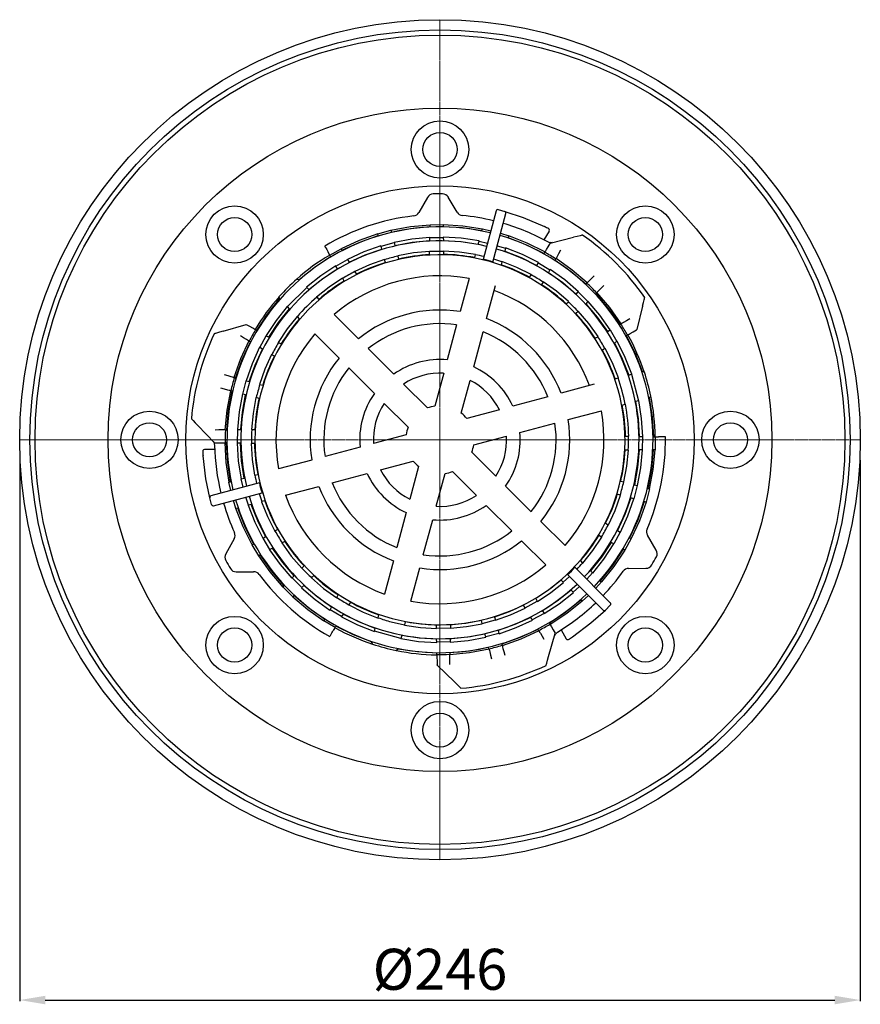
# Model space of a CAD drawing. Units: millimetres. Extents: x 5018 to 5824, y 8436 to 9452.
# Drawn here: x 5091 to 5337, y 8436 to 8724 of the extents above; entities that cross this region are included whole.
import ezdxf

# ---------------------------------------------------------------- set-up
doc = ezdxf.new("R2010")
doc.units = ezdxf.units.MM
doc.header["$LTSCALE"] = 0.4
doc.header["$MEASUREMENT"] = 0
doc.header["$PDSIZE"] = -1
doc.linetypes.add('MITTE', pattern=[2, 1.25, -0.25, 0.25, -0.25])
doc.layers.get('Defpoints').update_dxf_attribs({"linetype": 'CONTINUOUS'})
doc.layers.add('Bemaßung', color=5, linetype='CONTINUOUS', lineweight=15)
doc.layers.add('KESSEL-System 100', color=7, linetype='CONTINUOUS')
doc.dimstyles.new('ISO-25', dxfattribs={"dimtxt": 2.5, "dimasz": 2.5, "dimexe": 1.25, "dimexo": 0.625, "dimtad": 1, "dimdec": 1, "dimdsep": 46, "dimtxsty": 'Standard', "dimcen": 2.5, "dimadec": 0, "dimazin": 0, "dimtfac": 1, "dimtdec": 1, "dimtmove": 2, "dimatfit": 3, "dimfxl": 1, "dimtolj": 1, "dimtzin": 0, "dimarcsym": 0})

# ---------------------------------------------------------------- blocks, each defined once
blk = doc.blocks.new('*D5')
at = {"layer": 'Bemaßung', "color": 0, "lineweight": -2}
for p, q in [((5091.4, 8595.05), (5091.4, 8436.71)), ((5337.41, 8595.05), (5337.41, 8436.71)), ((5098.9, 8437.01), (5329.91, 8437.01))]:
    blk.add_line(p, q, dxfattribs=at)
at = {"layer": 'Bemaßung', "color": 0}
for points in [[(5098.9, 8438.26), (5098.9, 8435.76), (5091.4, 8437.01)], [(5329.91, 8438.26), (5329.91, 8435.76), (5337.41, 8437.01)]]:
    blk.add_solid(points, dxfattribs=at)
at = {"layer": 'Defpoints', "color": 0}
for p in [(5091.4, 8601.05), (5337.41, 8601.05), (5337.41, 8437.01)]:
    blk.add_point(p, dxfattribs=at)
at = {"layer": 'Bemaßung', "color": 0, "insert": (5214.4, 8446.01), "char_height": 12, "attachment_point": 5}
blk.add_mtext('\\A1;%%c246', dxfattribs=at)
blk = doc.blocks.new('45970 - ds')
at = {"layer": 'KESSEL-System 100', "color": 1, "linetype": 'MITTE', "lineweight": 9}
for q in [(0, 123), (-123, 0), (123, 0), (0, -123)]:
    blk.add_line((0, 0), q, dxfattribs=at)
at = {"layer": 'KESSEL-System 100'}
for p, q in [((-3.68, 70.96), (-6.17, 66.55)), ((5.01, 66.65), (2.44, 71.01)), ((16.41, 67.02), (12.6, 52.81)), ((17.02, 67.38), (18.95, 66.86)), ((15.5, 52.03), (19.3, 66.25)), ((-18.23, 60.31), (-14.37, 61.34)), ((-14.37, 61.34), (-14.23, 60.83)), ((-2.91, 62.41), (-2.9, 62.93)), ((-2.9, 62.93), (0.9, 62.99)), ((0.9, 62.99), (0.91, 62.47)), ((12.27, 61.26), (12.41, 61.77)), ((12.41, 61.77), (14.85, 61.22)), ((30.5, 58.53), (32.03, 61.08)), ((31.97, 61.11), (32.03, 61.08)), ((-18.09, 59.8), (-18.23, 60.31)), ((-17.26, 56.69), (-13.4, 57.72)), ((-13.42, 57.81), (-13.4, 57.72)), ((-13.4, 57.72), (-13.17, 56.88)), ((-2.98, 58.31), (-2.97, 59.18)), ((-2.97, 59.18), (-2.97, 59.27)), ((-2.97, 59.18), (0.97, 59.25)), ((0.96, 59.34), (0.97, 59.25)), ((0.97, 59.25), (0.98, 58.38)), ((11.21, 57.3), (11.44, 58.14)), ((11.44, 58.14), (11.46, 58.23)), ((11.44, 58.14), (13.88, 57.61)), ((17.75, 60.45), (20.14, 59.7)), ((20.14, 59.7), (20, 59.19)), ((32.25, 57.57), (39.08, 59.28)), ((32.84, 57.72), (32.42, 57.68)), ((-32.28, 54.1), (-32.76, 54.98)), ((-32.28, 54.1), (-28.95, 55.95)), ((-28.95, 55.95), (-28.68, 55.5)), ((-17.26, 56.69), (-17.28, 56.77)), ((-17.03, 55.84), (-17.26, 56.69)), ((-3.05, 54.21), (-3.04, 55.08)), ((-3.04, 55.08), (-3.04, 55.17)), ((1.04, 55.24), (1.04, 55.16)), ((1.04, 55.16), (1.05, 54.28)), ((16.78, 56.83), (19.17, 56.07)), ((19.17, 56.07), (18.94, 55.23)), ((19.19, 56.16), (19.17, 56.07)), ((30.45, 54.56), (30.65, 54.9)), ((-32.02, 53.65), (-32.28, 54.1)), ((-30.46, 50.83), (-27.02, 52.74)), ((-27.07, 52.81), (-27.02, 52.74)), ((-27.02, 52.74), (-26.57, 51.99)), ((-16.2, 52.73), (-16.22, 52.82)), ((-15.97, 51.89), (-16.2, 52.73)), ((-12.36, 53.85), (-12.34, 53.77)), ((-12.34, 53.77), (-12.11, 52.93)), ((10.15, 53.34), (10.38, 54.18)), ((10.38, 54.18), (10.4, 54.27)), ((18.1, 52.11), (17.88, 51.27)), ((18.13, 52.2), (18.1, 52.11)), ((33.92, 52.94), (33.73, 52.59)), ((-30.46, 50.83), (-30.5, 50.91)), ((-30.04, 50.06), (-30.46, 50.83)), ((-24.95, 49.3), (-24.91, 49.22)), ((-24.91, 49.22), (-24.46, 48.47)), ((28.34, 51.05), (28.79, 51.79)), ((28.79, 51.79), (28.83, 51.87)), ((28.79, 51.79), (32.16, 49.77)), ((32.16, 49.77), (31.74, 49.01)), ((32.2, 49.85), (32.16, 49.77)), ((-41.92, 47.02), (-41.26, 46.92)), ((-28.48, 47.25), (-28.52, 47.32)), ((-28.05, 46.48), (-28.48, 47.25)), ((8.52, 47.24), (5.92, 37.54)), ((26.23, 47.54), (26.68, 48.29)), ((26.68, 48.29), (26.72, 48.36)), ((30.17, 46.18), (29.75, 45.42)), ((30.22, 46.26), (30.17, 46.18)), ((43.02, 45.85), (45.14, 47.97)), ((-44.63, 38.98), (-38.98, 44.63)), ((-39.04, 44.7), (-38.98, 44.63)), ((-38.98, 44.63), (-38.36, 44.02)), ((13.64, 35.47), (16.24, 45.17)), ((39.85, 42.67), (40.46, 43.29)), ((40.46, 43.29), (40.53, 43.35)), ((40.46, 43.29), (43.29, 40.46)), ((42.74, 45.57), (43.02, 45.85)), ((45.85, 43.02), (47.97, 45.14)), ((-46.92, 41.26), (-47.02, 41.92)), ((-36.14, 41.8), (-36.08, 41.73)), ((-36.08, 41.73), (-35.46, 41.12)), ((36.95, 39.78), (37.57, 40.4)), ((37.57, 40.4), (37.63, 40.46)), ((43.29, 40.46), (42.67, 39.85)), ((43.35, 40.53), (43.29, 40.46)), ((45.85, 43.02), (45.57, 42.74)), ((-44.63, 38.98), (-44.7, 39.04)), ((-44.02, 38.36), (-44.63, 38.98)), ((40.4, 37.57), (39.78, 36.95)), ((40.46, 37.63), (40.4, 37.57)), ((59.28, 39.08), (57.58, 32.26)), ((-41.73, 36.08), (-41.8, 36.14)), ((-41.12, 35.46), (-41.73, 36.08)), ((-23.89, 29.55), (-30.99, 36.65)), ((-63.48, 31.8), (-56.73, 33.73)), ((-56.73, 33.73), (-56.62, 33.67)), ((-53.99, 32.22), (-53.65, 32.02)), ((4.88, 33.65), (2.13, 23.4)), ((49.01, 31.74), (49.77, 32.16)), ((49.77, 32.16), (49.85, 32.2)), ((49.77, 32.16), (51.79, 28.79)), ((52.59, 33.73), (52.94, 33.92)), ((57.58, 32.26), (57.47, 32.2)), ((-55.5, 28.68), (-55.85, 28.89)), ((-52.74, 27.02), (-50.83, 30.46)), ((-50.91, 30.5), (-50.83, 30.46)), ((-50.83, 30.46), (-50.06, 30.04)), ((-36.65, 30.99), (-29.55, 23.89)), ((9.86, 21.33), (12.6, 31.58)), ((45.42, 29.75), (46.18, 30.17)), ((46.18, 30.17), (46.26, 30.22)), ((51.87, 28.83), (51.79, 28.79)), ((54.9, 30.65), (54.56, 30.45)), ((-52.74, 27.02), (-52.81, 27.07)), ((-51.99, 26.57), (-52.74, 27.02)), ((-47.32, 28.52), (-47.25, 28.48)), ((-47.25, 28.48), (-46.48, 28.05)), ((-13.55, 19.2), (-21.05, 26.7)), ((48.29, 26.68), (47.54, 26.23)), ((48.36, 26.72), (48.29, 26.68)), ((51.79, 28.79), (51.05, 28.34)), ((-49.22, 24.91), (-49.3, 24.95)), ((-48.47, 24.46), (-49.22, 24.91)), ((-26.7, 21.05), (-19.2, 13.55)), ((-60.18, 18.2), (-59.8, 18.09)), ((1.08, 19.47), (-1.49, 9.89)), ((6.24, 7.82), (8.8, 17.4)), ((51.27, 17.88), (52.11, 18.1)), ((52.11, 18.1), (52.2, 18.13)), ((55.23, 18.94), (56.07, 19.17)), ((56.07, 19.17), (56.16, 19.19)), ((56.07, 19.17), (58.14, 11.44)), ((59.19, 20), (59.82, 19.76)), ((-57.72, 13.4), (-56.69, 17.26)), ((-56.77, 17.28), (-56.69, 17.26)), ((-56.69, 17.26), (-55.84, 17.03)), ((-52.82, 16.22), (-52.73, 16.2)), ((-52.73, 16.2), (-51.89, 15.97)), ((-3.65, 9.31), (-10.67, 16.32)), ((45.17, 16.24), (35.47, 13.64)), ((-60.83, 14.23), (-61.22, 14.33)), ((-57.72, 13.4), (-57.81, 13.42)), ((-56.88, 13.17), (-57.72, 13.4)), ((-53.77, 12.34), (-53.85, 12.36)), ((-52.93, 12.11), (-53.77, 12.34)), ((31.58, 12.6), (21.33, 9.86)), ((61.69, 12.8), (61.26, 12.27)), ((-16.32, 10.67), (-9.31, 3.65)), ((17.4, 8.8), (7.82, 6.24)), ((53.34, 10.15), (54.18, 10.38)), ((54.27, 10.4), (54.18, 10.38)), ((58.14, 11.44), (57.3, 11.21)), ((58.14, 11.44), (58.23, 11.46)), ((37.54, 5.92), (47.24, 8.52)), ((-65.99, -0.86), (-70.88, 4.21)), ((-62.81, 2.9), (-62.41, 2.91)), ((-59.27, 2.97), (-59.18, 2.97)), ((-59.25, -0.97), (-59.18, 2.97)), ((-59.18, 2.97), (-58.31, 2.98)), ((-55.17, 3.04), (-55.08, 3.04)), ((-55.08, 3.04), (-54.21, 3.05)), ((23.4, 2.13), (33.65, 4.88)), ((-9.89, 1.49), (-19.47, -1.08)), ((9.89, -1.49), (19.47, 1.08)), ((54.28, 1.05), (55.16, 1.04)), ((55.24, 1.04), (55.16, 1.04)), ((58.38, 0.98), (59.25, 0.97)), ((59.25, 0.97), (59.18, -2.97)), ((59.34, 0.96), (59.25, 0.97)), ((62.47, 0.91), (62.99, 0.9)), ((62.99, 0.9), (62.93, -2.9)), ((62.99, 0.9), (63.99, 0.88)), ((-68.91, -2.87), (-68.91, -2.8)), ((-65.94, -2.85), (-68.91, -2.8)), ((-66.41, -0.42), (-66.16, -0.77)), ((-62.47, -0.91), (-62.87, -0.9)), ((-59.25, -0.97), (-59.34, -0.96)), ((-58.38, -0.98), (-59.25, -0.97)), ((-55.16, -1.04), (-55.24, -1.04)), ((-54.28, -1.05), (-55.16, -1.04)), ((-23.4, -2.13), (-33.65, -4.88)), ((16.32, -10.67), (9.31, -3.65)), ((55.08, -3.04), (54.21, -3.05)), ((55.17, -3.04), (55.08, -3.04)), ((59.18, -2.97), (58.31, -2.98)), ((59.27, -2.97), (59.18, -2.97)), ((62.93, -2.9), (62.41, -2.91)), ((-37.54, -5.92), (-47.24, -8.52)), ((-17.4, -8.8), (-7.82, -6.24)), ((-6.24, -7.82), (-8.8, -17.4)), ((-58.23, -11.46), (-58.14, -11.44)), ((-58.14, -11.44), (-57.3, -11.21)), ((-57.61, -13.88), (-58.14, -11.44)), ((-54.27, -10.4), (-54.18, -10.38)), ((-54.18, -10.38), (-53.34, -10.15)), ((-31.58, -12.6), (-21.33, -9.86)), ((-1.08, -19.47), (1.49, -9.89)), ((3.65, -9.31), (10.67, -16.32)), ((-52.81, -12.6), (-67.02, -16.41)), ((-61.77, -12.41), (-61.26, -12.27)), ((-61.22, -14.85), (-61.77, -12.41)), ((-45.17, -16.24), (-35.47, -13.64)), ((26.7, -21.05), (19.2, -13.55)), ((52.93, -12.11), (53.77, -12.34)), ((53.77, -12.34), (53.85, -12.36)), ((57.72, -13.4), (56.69, -17.26)), ((56.88, -13.17), (57.72, -13.4)), ((57.72, -13.4), (57.81, -13.42)), ((61.34, -14.37), (60.31, -18.23)), ((60.83, -14.23), (61.34, -14.37)), ((-66.86, -18.95), (-67.38, -17.02)), ((-66.25, -19.3), (-52.03, -15.5)), ((-56.07, -19.17), (-56.83, -16.78)), ((52.73, -16.2), (51.89, -15.97)), ((52.82, -16.22), (52.73, -16.2)), ((56.69, -17.26), (55.84, -17.03)), ((56.77, -17.28), (56.69, -17.26)), ((-59.7, -20.14), (-60.45, -17.75)), ((-59.19, -20), (-59.7, -20.14)), ((-56.07, -19.17), (-56.16, -19.19)), ((-55.23, -18.94), (-56.07, -19.17)), ((-52.11, -18.1), (-52.2, -18.13)), ((-51.27, -17.88), (-52.11, -18.1)), ((13.55, -19.2), (21.05, -26.7)), ((60.31, -18.23), (59.8, -18.09)), ((-9.86, -21.33), (-12.6, -31.58)), ((-4.88, -33.65), (-2.13, -23.4)), ((36.65, -30.99), (29.55, -23.89)), ((48.47, -24.46), (49.22, -24.91)), ((49.22, -24.91), (49.3, -24.95)), ((-51.87, -28.83), (-51.79, -28.79)), ((-51.79, -28.79), (-51.05, -28.34)), ((-49.77, -32.16), (-51.79, -28.79)), ((-48.36, -26.72), (-48.29, -26.68)), ((-48.29, -26.68), (-47.54, -26.23)), ((47.25, -28.48), (46.48, -28.05)), ((47.32, -28.52), (47.25, -28.48)), ((52.74, -27.02), (50.83, -30.46)), ((51.99, -26.57), (52.74, -27.02)), ((52.74, -27.02), (52.81, -27.07)), ((55.5, -28.68), (55.95, -28.95)), ((63.29, -32.29), (60.72, -27.93)), ((-60.23, -28.99), (-62.72, -33.39)), ((-55, -30.72), (-54.56, -30.45)), ((-53.05, -33.98), (-55, -30.72)), ((-46.18, -30.17), (-46.26, -30.22)), ((-45.42, -29.75), (-46.18, -30.17)), ((23.89, -29.55), (30.99, -36.65)), ((50.83, -30.46), (50.06, -30.04)), ((50.91, -30.5), (50.83, -30.46)), ((55.95, -28.95), (54.1, -32.28)), ((-52.59, -33.73), (-53.05, -33.98)), ((-49.77, -32.16), (-49.85, -32.2)), ((-49.01, -31.74), (-49.77, -32.16)), ((54.1, -32.28), (53.65, -32.02)), ((-40.4, -37.57), (-39.78, -36.95)), ((-13.64, -35.47), (-16.24, -45.17)), ((49.84, -47.72), (39.44, -37.32)), ((41.12, -35.46), (41.73, -36.08)), ((41.73, -36.08), (41.8, -36.14)), ((-59.61, -38.67), (-54.55, -38.62)), ((-43.29, -40.46), (-42.67, -39.85)), ((-40.46, -37.63), (-40.4, -37.57)), ((-36.95, -39.78), (-37.57, -40.4)), ((-8.52, -47.24), (-5.92, -37.54)), ((36.08, -41.73), (37.93, -40.05)), ((47.72, -49.84), (37.32, -39.44)), ((44.63, -38.98), (42.95, -40.83)), ((44.02, -38.36), (44.63, -38.98)), ((44.63, -38.98), (44.7, -39.04)), ((55.22, -37.66), (60.28, -37.62)), ((-45.94, -43.11), (-45.57, -42.74)), ((-43.11, -45.94), (-45.94, -43.11)), ((-43.35, -40.53), (-43.29, -40.46)), ((-40.46, -43.29), (-43.29, -40.46)), ((-39.85, -42.67), (-40.46, -43.29)), ((-37.57, -40.4), (-37.63, -40.46)), ((36.08, -41.73), (35.46, -41.12)), ((36.08, -41.73), (36.14, -41.8)), ((40.83, -42.95), (38.98, -44.63)), ((47.29, -41.63), (45.6, -43.47)), ((46.92, -41.26), (47.29, -41.63)), ((-42.74, -45.57), (-43.11, -45.94)), ((-40.46, -43.29), (-40.53, -43.35)), ((-30.17, -46.18), (-29.75, -45.42)), ((38.98, -44.63), (38.36, -44.02)), ((39.04, -44.7), (38.98, -44.63)), ((43.47, -45.6), (41.63, -47.29)), ((-32.16, -49.77), (-31.74, -49.01)), ((-30.22, -46.26), (-30.17, -46.18)), ((-26.68, -48.29), (-26.72, -48.36)), ((-26.23, -47.54), (-26.68, -48.29)), ((24.91, -49.22), (24.46, -48.47)), ((24.91, -49.22), (28.48, -47.25)), ((28.05, -46.48), (28.48, -47.25)), ((28.52, -47.32), (28.48, -47.25)), ((41.63, -47.29), (41.26, -46.92)), ((49.84, -48.43), (48.43, -49.84)), ((-32.2, -49.85), (-32.16, -49.77)), ((-28.79, -51.79), (-32.16, -49.77)), ((-28.79, -51.79), (-28.83, -51.87)), ((-28.34, -51.05), (-28.79, -51.79)), ((-18.1, -52.11), (-17.88, -51.27)), ((15.97, -51.89), (16.2, -52.73)), ((24.91, -49.22), (24.95, -49.3)), ((30.46, -50.83), (27.02, -52.74)), ((30.04, -50.06), (30.46, -50.83)), ((30.46, -50.83), (30.5, -50.91)), ((-33.98, -53.05), (-33.73, -52.59)), ((-30.72, -55), (-33.98, -53.05)), ((-30.45, -54.56), (-30.72, -55)), ((-18.13, -52.2), (-18.1, -52.11)), ((-14.28, -53.29), (-10.38, -54.18)), ((-10.4, -54.27), (-10.38, -54.18)), ((-10.15, -53.34), (-10.38, -54.18)), ((-1.04, -55.16), (-1.05, -54.28)), ((3.05, -54.21), (3.04, -55.08)), ((12.34, -53.77), (12.11, -52.93)), ((12.34, -53.77), (16.2, -52.73)), ((12.34, -53.77), (12.36, -53.85)), ((16.22, -52.82), (16.2, -52.73)), ((27.02, -52.74), (26.57, -51.99)), ((27.07, -52.81), (27.02, -52.74)), ((32.02, -53.65), (32.22, -53.99)), ((-30.72, -55), (-31.23, -55.86)), ((-19.19, -56.16), (-19.17, -56.07)), ((-19.17, -56.07), (-18.94, -55.23)), ((-11.44, -58.14), (-19.17, -56.07)), ((-11.21, -57.3), (-11.44, -58.14)), ((-1.04, -55.16), (3.04, -55.08)), ((-1.04, -55.16), (-1.04, -55.24)), ((3.04, -55.17), (3.04, -55.08)), ((13.4, -57.72), (13.17, -56.88)), ((17.26, -56.69), (13.4, -57.72)), ((17.03, -55.84), (17.26, -56.69)), ((17.26, -56.69), (17.28, -56.77)), ((28.89, -55.85), (28.68, -55.5)), ((31.8, -63.48), (33.73, -56.72)), ((33.75, -56.91), (33.57, -57.3)), ((35.44, -55.68), (36.88, -58.28)), ((-19.76, -59.82), (-20, -59.19)), ((-11.44, -58.14), (-11.46, -58.23)), ((-0.97, -59.25), (-0.98, -58.38)), ((2.97, -59.18), (-0.97, -59.25)), ((-0.96, -59.34), (-0.97, -59.25)), ((2.98, -58.31), (2.97, -59.18)), ((2.97, -59.18), (2.97, -59.27)), ((13.42, -57.81), (13.4, -57.72)), ((18.09, -59.8), (18.2, -60.18)), ((36.94, -58.24), (36.88, -58.28)), ((-12.27, -61.26), (-12.8, -61.69)), ((-0.9, -62.87), (-0.91, -62.47)), ((2.91, -62.41), (2.9, -62.81)), ((14.33, -61.22), (14.23, -60.83)), ((-0.85, -65.99), (-0.85, -65.87)), ((-0.85, -65.99), (4.21, -70.88))]:
    blk.add_line(p, q, dxfattribs=at)
at = {"layer": 'KESSEL-System 100', "flags": 128}
for points in [[(18.96, 66.86), (24.37, 65.09), (30.57, 62.42)], [(-14.37, 61.34), (-8.67, 62.4), (-2.9, 62.93)], [(-14.23, 60.83), (-8.61, 61.88), (-2.91, 62.41)], [(0.9, 62.99), (6.68, 62.64), (12.41, 61.77)], [(0.91, 62.47), (6.62, 62.12), (12.27, 61.26)], [(31.81, 61.79), (31.81, 61.78), (31.75, 61.78)], [(31.94, 61.64), (31.96, 61.67), (31.91, 61.73)], [(-18.23, 60.31), (-23.69, 58.38), (-28.95, 55.95)], [(-28.68, 55.5), (-23.49, 57.89), (-18.09, 59.8)], [(-2.97, 59.27), (-8.23, 58.77), (-13.42, 57.81)], [(-13.17, 56.88), (-8.11, 57.82), (-2.98, 58.31)], [(11.46, 58.23), (6.24, 59.02), (0.96, 59.34)], [(0.98, 58.38), (6.12, 58.06), (11.21, 57.3)], [(20, 59.19), (25.33, 57.11), (30.45, 54.56)], [(30.72, 55), (25.53, 57.59), (20.14, 59.7)], [(32.41, 57.71), (31.98, 57.79), (31.58, 57.96)], [(32.56, 57.68), (32.52, 57.7), (32.31, 57.72)], [(41.69, 59.93), (41.65, 59.92), (41.52, 59.89), (41.3, 59.83), (41, 59.76), (40.17, 59.55), (39.08, 59.28)], [(-33.73, 56.73), (-33.66, 56.6), (-33.57, 56.44), (-33.45, 56.22), (-33.14, 55.67), (-32.96, 55.33), (-32.76, 54.98)], [(-17.28, 56.77), (-22.26, 55.01), (-27.07, 52.81)], [(-26.57, 51.99), (-21.89, 54.13), (-17.03, 55.84)], [(-3.04, 55.17), (-7.73, 54.71), (-12.36, 53.85)], [(10.4, 54.27), (5.74, 54.95), (1.04, 55.24)], [(18.94, 55.23), (23.73, 53.34), (28.34, 51.05)], [(28.83, 51.87), (24.11, 54.23), (19.19, 56.16)], [(30.65, 54.9), (30.78, 55.1), (30.93, 55.35), (31.13, 55.69), (31.62, 56.51), (32.2, 57.47)], [(33.92, 52.94), (34.04, 53.15), (34.18, 53.41), (34.37, 53.75), (34.83, 54.59), (35.37, 55.57)], [(-41.26, 46.92), (-36.79, 50.49), (-32.02, 53.65)], [(-16.22, 52.82), (-20.66, 51.24), (-24.95, 49.3)], [(26.72, 48.36), (22.51, 50.46), (18.13, 52.2)], [(33.73, 52.59), (38.39, 49.29), (42.74, 45.57)], [(43.11, 45.94), (38.71, 49.71), (33.98, 53.05)], [(-30.5, 50.91), (-34.91, 47.99), (-39.04, 44.7)], [(-38.36, 44.02), (-34.33, 47.22), (-30.04, 50.06)], [(40.53, 43.35), (36.51, 46.79), (32.2, 49.85)], [(-28.52, 47.32), (-32.45, 44.72), (-36.14, 41.8)], [(37.63, 40.46), (34.05, 43.52), (30.22, 46.26)], [(31.74, 49.01), (35.93, 46.02), (39.85, 42.67)], [(-53.65, 32.02), (-50.49, 36.79), (-46.92, 41.26)], [(49.85, 32.2), (46.79, 36.51), (43.35, 40.53)], [(45.57, 42.74), (49.29, 38.39), (52.59, 33.73)], [(53.05, 33.98), (49.71, 38.71), (45.94, 43.11)], [(59.28, 39.08), (59.55, 40.17), (59.76, 41), (59.83, 41.3), (59.89, 41.52), (59.92, 41.65), (59.93, 41.69)], [(-44.7, 39.04), (-47.99, 34.91), (-50.91, 30.5)], [(-50.06, 30.04), (-47.22, 34.33), (-44.02, 38.36)], [(46.26, 30.22), (43.52, 34.05), (40.46, 37.63)], [(42.67, 39.85), (46.02, 35.93), (49.01, 31.74)], [(-41.8, 36.14), (-44.72, 32.45), (-47.32, 28.52)], [(55.57, 35.37), (54.59, 34.83), (53.75, 34.37), (53.41, 34.18), (53.15, 34.04), (52.94, 33.92)], [(-63.48, 31.8), (-64.56, 31.49), (-65.39, 31.25), (-65.68, 31.16), (-65.9, 31.1), (-66.02, 31.07), (-66.07, 31.05)], [(-53.99, 32.22), (-54.21, 32.33), (-54.46, 32.47), (-54.8, 32.66), (-55.64, 33.13), (-56.62, 33.67)], [(54.9, 30.65), (55.1, 30.78), (55.35, 30.93), (55.69, 31.13), (56.51, 31.62), (57.47, 32.2)], [(-55.95, 28.95), (-58.38, 23.69), (-60.31, 18.23)], [(-55.85, 28.89), (-56.05, 29.01), (-56.3, 29.16), (-56.64, 29.37), (-57.46, 29.86), (-58.42, 30.44)], [(56.16, 19.19), (54.23, 24.11), (51.87, 28.83)], [(54.56, 30.45), (57.11, 25.33), (59.19, 20)], [(-59.8, 18.09), (-57.89, 23.49), (-55.5, 28.68)], [(-52.81, 27.07), (-55.01, 22.26), (-56.77, 17.28)], [(-55.84, 17.03), (-54.13, 21.89), (-51.99, 26.57)], [(52.2, 18.13), (50.46, 22.51), (48.36, 26.72)], [(51.05, 28.34), (53.34, 23.73), (55.23, 18.94)], [(-49.3, 24.95), (-51.24, 20.66), (-52.82, 16.22)], [(-60.18, 18.2), (-60.42, 18.26), (-60.7, 18.33), (-61.08, 18.44), (-62, 18.68), (-63.08, 18.97)], [(-61.22, 14.33), (-61.45, 14.4), (-61.73, 14.47), (-62.11, 14.57), (-63.04, 14.82), (-64.12, 15.11)], [(-61.34, 14.37), (-62.4, 8.67), (-62.93, 2.9)], [(-62.41, 2.91), (-61.88, 8.61), (-60.83, 14.23)], [(-57.81, 13.42), (-58.77, 8.23), (-59.27, 2.97)], [(-58.31, 2.98), (-57.82, 8.11), (-56.88, 13.17)], [(-53.85, 12.36), (-54.71, 7.73), (-55.17, 3.04)], [(61.26, 12.27), (62.12, 6.62), (62.47, 0.91)], [(58.38, 0.98), (58.06, 6.12), (57.3, 11.21)], [(59.34, 0.96), (59.02, 6.24), (58.23, 11.46)], [(-72.74, 6.14), (-72.71, 6.11), (-72.62, 6.02), (-72.47, 5.85), (-72.25, 5.63), (-71.66, 5.01), (-70.88, 4.21)], [(-62.81, 2.9), (-63.05, 2.9), (-63.34, 2.89), (-63.73, 2.89), (-64.69, 2.87), (-65.81, 2.85)], [(65.99, 0.85), (65.85, 0.85), (65.67, 0.85), (65.41, 0.86), (64.78, 0.87), (64.4, 0.88), (63.99, 0.88)], [(-66.23, -0.64), (-66.23, -0.68), (-66.14, -0.88)], [(-66.19, -0.78), (-66.04, -1.2), (-65.98, -1.63)], [(-65.87, -0.85), (-64.75, -0.87), (-63.79, -0.89), (-63.4, -0.89), (-63.11, -0.9), (-62.87, -0.9)], [(-62.99, -0.9), (-62.64, -6.68), (-61.77, -12.41)], [(-61.26, -12.27), (-62.12, -6.62), (-62.47, -0.91)], [(-59.34, -0.96), (-59.02, -6.24), (-58.23, -11.46)], [(-57.3, -11.21), (-58.06, -6.12), (-58.38, -0.98)], [(-55.24, -1.04), (-54.95, -5.74), (-54.27, -10.4)], [(-69.35, -3.16), (-69.39, -3.16), (-69.42, -3.23)], [(-69.41, -3.34), (-69.41, -3.34), (-69.38, -3.39)], [(-67.39, -17.01), (-68.55, -11.44), (-69.34, -4.74)], [(53.85, -12.36), (54.71, -7.73), (55.17, -3.04)], [(58.31, -2.98), (57.82, -8.11), (56.88, -13.17)], [(57.81, -13.42), (58.77, -8.23), (59.27, -2.97)], [(62.41, -2.91), (61.88, -8.61), (60.83, -14.23)], [(61.34, -14.37), (62.4, -8.67), (62.93, -2.9)], [(49.3, -24.95), (51.24, -20.66), (52.82, -16.22)], [(55.84, -17.03), (54.13, -21.89), (51.99, -26.57)], [(52.81, -27.07), (55.01, -22.26), (56.77, -17.28)], [(-55, -30.72), (-57.59, -25.53), (-59.7, -20.14)], [(-54.56, -30.45), (-57.11, -25.33), (-59.19, -20)], [(-56.16, -19.19), (-54.23, -24.11), (-51.87, -28.83)], [(-51.05, -28.34), (-53.34, -23.73), (-55.23, -18.94)], [(-52.2, -18.13), (-50.46, -22.51), (-48.36, -26.72)], [(59.8, -18.09), (57.89, -23.49), (55.5, -28.68)], [(60.31, -18.23), (58.38, -23.69), (55.95, -28.95)], [(41.8, -36.14), (44.72, -32.45), (47.32, -28.52)], [(-46.26, -30.22), (-43.52, -34.05), (-40.46, -37.63)], [(50.06, -30.04), (47.22, -34.33), (44.02, -38.36)], [(44.7, -39.04), (47.99, -34.91), (50.91, -30.5)], [(-45.94, -43.11), (-49.71, -38.71), (-53.05, -33.98)], [(-45.57, -42.74), (-49.29, -38.39), (-52.59, -33.73)], [(-49.85, -32.2), (-46.79, -36.51), (-43.35, -40.53)], [(-42.67, -39.85), (-46.02, -35.93), (-49.01, -31.74)], [(53.65, -32.02), (50.49, -36.79), (46.92, -41.26)], [(54.1, -32.28), (50.91, -37.11), (47.29, -41.63)], [(-31.74, -49.01), (-35.93, -46.02), (-39.85, -42.67)], [(-37.63, -40.46), (-34.05, -43.52), (-30.22, -46.26)], [(35.46, -41.12), (31.87, -43.96), (28.05, -46.48)], [(28.52, -47.32), (32.45, -44.72), (36.14, -41.8)], [(-43.11, -45.94), (-38.71, -49.71), (-33.98, -53.05)], [(-33.73, -52.59), (-38.39, -49.29), (-42.74, -45.57)], [(-40.53, -43.35), (-36.51, -46.79), (-32.2, -49.85)], [(38.36, -44.02), (34.33, -47.22), (30.04, -50.06)], [(30.5, -50.91), (34.91, -47.99), (39.04, -44.7)], [(-26.72, -48.36), (-22.51, -50.46), (-18.13, -52.2)], [(24.46, -48.47), (20.29, -50.36), (15.97, -51.89)], [(41.26, -46.92), (36.79, -50.49), (32.02, -53.65)], [(41.63, -47.29), (37.11, -50.91), (32.28, -54.1)], [(-28.83, -51.87), (-24.11, -54.23), (-19.19, -56.16)], [(-18.94, -55.23), (-23.73, -53.34), (-28.34, -51.05)], [(16.22, -52.82), (20.66, -51.24), (24.95, -49.3)], [(38.77, -57.68), (44.19, -53.64), (48.43, -49.85)], [(-20, -59.19), (-25.33, -57.11), (-30.45, -54.56)], [(-10.4, -54.27), (-5.74, -54.95), (-1.04, -55.24)], [(-1.05, -54.28), (-5.62, -54), (-10.15, -53.34)], [(3.04, -55.17), (7.73, -54.71), (12.36, -53.85)], [(12.11, -52.93), (7.61, -53.76), (3.05, -54.21)], [(26.57, -51.99), (21.89, -54.13), (17.03, -55.84)], [(17.28, -56.77), (22.26, -55.01), (27.07, -52.81)], [(32.22, -53.99), (32.33, -54.21), (32.47, -54.46), (32.66, -54.8), (33.13, -55.64), (33.67, -56.62)], [(-32.26, -57.58), (-32.19, -57.46), (-32.09, -57.29), (-31.96, -57.07), (-31.64, -56.54), (-31.44, -56.21), (-31.23, -55.86)], [(-0.98, -58.38), (-6.12, -58.06), (-11.21, -57.3)], [(13.17, -56.88), (8.11, -57.82), (2.98, -58.31)], [(28.68, -55.5), (23.49, -57.89), (18.09, -59.8)], [(28.95, -55.95), (23.69, -58.38), (18.23, -60.31)], [(28.89, -55.85), (29.01, -56.05), (29.16, -56.3), (29.37, -56.64), (29.86, -57.46), (30.44, -58.42)], [(33.67, -57.04), (33.71, -57.02), (33.83, -56.84)], [(33.77, -56.93), (34.06, -56.59), (34.4, -56.32)], [(-11.46, -58.23), (-6.24, -59.02), (-0.96, -59.34)], [(2.97, -59.27), (8.23, -58.77), (13.42, -57.81)], [(18.2, -60.18), (18.26, -60.42), (18.33, -60.7), (18.44, -61.08), (18.68, -62), (18.97, -63.08)], [(37.41, -58.48), (37.43, -58.51), (37.5, -58.5)], [(37.6, -58.44), (37.6, -58.44), (37.63, -58.39)], [(-0.91, -62.47), (-6.62, -62.12), (-12.27, -61.26)], [(-0.9, -62.87), (-0.9, -63.11), (-0.89, -63.4), (-0.89, -63.79), (-0.87, -64.75), (-0.85, -65.87)], [(2.85, -65.81), (2.87, -64.69), (2.89, -63.73), (2.89, -63.34), (2.9, -63.05), (2.9, -62.81)], [(14.37, -61.34), (8.67, -62.4), (2.9, -62.93)], [(14.23, -60.83), (8.61, -61.88), (2.91, -62.41)], [(14.33, -61.22), (14.4, -61.45), (14.47, -61.73), (14.57, -62.11), (14.82, -63.04), (15.11, -64.12)], [(31.05, -66.07), (31.07, -66.02), (31.1, -65.9), (31.16, -65.68), (31.25, -65.39), (31.49, -64.56), (31.8, -63.48)], [(4.21, -70.88), (5.01, -71.66), (5.63, -72.25), (5.85, -72.47), (6.02, -72.62), (6.11, -72.71), (6.14, -72.74)]]:
    blk.add_lwpolyline(points, dxfattribs=at)
at = {"layer": 'KESSEL-System 100'}
for centre, radius in [((0, 0), 123), ((0, 0), 120), ((0, 0), 118.5), ((0, 0), 97.12), ((0, 85), 8.4), ((0, 85), 5), ((0, 0), 74.38), ((-60.1, 60.1), 8.4), ((60.1, 60.1), 8.4), ((-60.1, 60.1), 5), ((60.1, 60.1), 5), ((-85, 0), 8.4), ((85, 0), 8.4), ((-85, 0), 5), ((85, 0), 5), ((-60.1, -60.1), 8.4), ((60.1, -60.1), 8.4), ((-60.1, -60.1), 5), ((60.1, -60.1), 5), ((0, -85), 8.4), ((0, -85), 5)]:
    blk.add_circle(centre, radius, dxfattribs=at)
for centre, radius, start, end in [((-1.94, 69.97), 2, 91.5864, 150.5), ((0, 0), 72, 89.4134, 91.5866), ((0.72, 70), 2, 30.5002, 89.4131), ((-7.91, 67.54), 2, 276.6819, 330.4998), ((6.73, 67.67), 2, 210.5002, 264.3187), ((16.89, 66.89), 0.5, 74.9972, 165.0027), ((18.82, 66.37), 0.5, 345.0015, 74.9985), ((0, 0), 66, 96.6814, 120.7365), ((0, 0), 66, 76.3023, 84.3186), ((0, 0), 62.34, 76.3787, 193.6213), ((0, 0), 66, 61.409, 73.6977), ((0.02, 0.04), 69.46, 62.7389, 63.9094), ((31.57, 61.35), 0.502, 328.501, 39.9568), ((0, 0), 58.25, 76.4756, 193.5244), ((0, 0), 62.34, 316.3787, 73.6213), ((0, 0), 73, 34.8235, 55.1765), ((0, 0), 55.17, 88.9223, 93.1581), ((0, 0), 58.25, 316.4756, 73.5244), ((0, 0), 62.87, 57.3525, 60.8228), ((0, 0), 54.16, 315, 255), ((0, 0), 63, 120.8212, 131.7182), ((0, 0), 55.17, 102.9223, 107.0777), ((0, 0), 54.29, 93.2251, 102.8889), ((0, 0), 54.29, 79.2251, 88.8889), ((0, 0), 55.17, 76.5581, 79.1581), ((0, 0), 54.29, 73.4168, 76.5832), ((11.3, 42.18), 10.71, 66.9493, 83.0506), ((0, 0), 55.17, 70.8419, 73.4419), ((0, 0), 55.17, 116.8419, 121.0777), ((0, 0), 54.29, 107.1111, 116.7749), ((0, 0), 54.29, 61.1111, 70.7749), ((0, 0), 63, 131.7182, 138.2818), ((0, 0), 54.29, 121.1111, 130.7749), ((0, 0), 48, 79.7802, 130.2198), ((0, 0), 55.17, 56.8419, 61.0777), ((0, 0), 46.5, 19.9348, 70.0652), ((0, 0), 54.29, 47.1111, 56.7749), ((0, 0), 62.87, 43.1772, 46.8228), ((0, 0), 63, 138.3799, 149.1806), ((0, 0), 55.17, 130.8419, 139.1581), ((0, 0), 55.17, 42.9223, 47.0777), ((0, 0), 38, 81.0423, 128.9577), ((0, 0), 54.29, 139.2251, 148.8889), ((0, 0), 38, 21.0423, 68.9577), ((0, 0), 54.29, 33.2251, 42.8889), ((0, 0), 62.87, 149.1772, 152.6475), ((0, 0), 34, 81.7563, 128.2437), ((0, 0), 62.87, 29.1772, 32.6475), ((0, 0), 73, 154.8235, 175.1765), ((0, 0), 48, 139.7802, 190.2198), ((0, 0), 34, 21.7563, 68.2437), ((0, 0), 55.17, 28.9223, 33.1581), ((0, 0), 63, 18.39, 29.1785), ((0, 0), 55.17, 148.9223, 153.1581), ((0, 0), 54.29, 19.2251, 28.8889), ((0, 0), 54.29, 153.2251, 162.8889), ((0, 0), 38, 141.0423, 188.9577), ((0, 0), 23.5, 84.8002, 125.1998), ((0, 0), 34, 141.7563, 188.2437), ((0, 0), 23.5, 24.8002, 65.1998), ((0, 0), 62.87, 163.1772, 166.8228), ((0, 0), 19.5, 86.837, 123.163), ((0, 0), 19.5, 26.837, 63.163), ((0, 0), 55.17, 10.8419, 19.1581), ((0, 0), 63, 11.7182, 18.2818), ((0, 0), 55.17, 162.9223, 167.0777), ((0, 0), 54.29, 167.1111, 176.7749), ((0, 0), 23.5, 144.8002, 185.1998), ((0, 0), 63, 0.822, 11.7182), ((0, 0), 19.5, 146.837, 183.163), ((0, 0), 10, 98.5782, 111.4218), ((0, 0), 54.29, 1.1111, 10.7749), ((0, 0), 55.25, 1.0744, 10.8485), ((0, 0), 10, 38.5782, 51.4218), ((0, 0), 38, 321.0423, 8.9577), ((0, 0), 48, 319.7802, 10.2198), ((0, 0), 62.87, 177.3525, 180.8228), ((0, 0), 55.17, 176.8419, 181.0777), ((0, 0), 10, 158.5782, 171.4218), ((0, 0), 34, 321.7563, 8.2437), ((0, 0), 19.5, 326.837, 3.163), ((0, 0), 23.5, 324.8002, 5.1998), ((0, 0), 55.17, 356.8419, 1.0777), ((0, 0), 66, 336.6814, 0.7365), ((-68.92, -3.33), 0.502, 88.5014, 159.9566), ((0, 0), 66, 181.409, 193.6977), ((0, 0), 54.29, 181.1111, 190.7749), ((0, 0), 10, 338.5782, 351.4218), ((-0.05, 0), 69.45, 182.7391, 183.9097), ((0, 0), 54.29, 347.1111, 356.7749), ((0, 0), 10, 218.5782, 231.4218), ((0, 0), 55.17, 190.8419, 193.4419), ((0, 0), 23.5, 204.8002, 245.1998), ((0, 0), 19.5, 206.837, 243.163), ((0, 0), 10, 278.5782, 291.4218), ((0, 0), 54.29, 193.4168, 196.5832), ((-42.18, -11.3), 10.71, 186.9494, 203.0506), ((0, 0), 38, 201.0423, 248.9577), ((0, 0), 34, 201.7563, 248.2437), ((0, 0), 55.17, 342.9223, 347.0777), ((-66.89, -16.89), 0.5, 105.0033, 194.9968), ((0, 0), 58.25, 196.4756, 313.5244), ((0, 0), 55.17, 196.5581, 199.1581), ((0, 0), 48, 199.7802, 250.2198), ((0, 0), 19.5, 266.837, 303.163), ((0, 0), 54.29, 333.2251, 342.8889), ((-66.37, -18.82), 0.5, 195.0016, 284.9984), ((0, 0), 66, 196.3023, 204.3186), ((0, 0), 62.34, 196.3787, 313.6213), ((0, 0), 54.29, 199.2251, 208.8889), ((0, 0), 23.5, 264.8002, 305.1998), ((0, 0), 55.17, 328.9223, 333.1581), ((-61.97, -28), 2, 330.5, 24.3185), ((0, 0), 55.17, 208.9223, 213.1581), ((0, 0), 34, 261.7563, 308.2437), ((0, 0), 54.29, 319.2251, 328.8889), ((62.45, -26.92), 2, 156.6815, 210.5), ((0, 0), 54.29, 213.2251, 222.8889), ((0, 0), 38, 261.0423, 308.9577), ((-60.98, -34.38), 2, 150.4996, 209.4136), ((0, 0), 72, 329.4134, 331.5866), ((61.57, -33.31), 2, 331.5864, 30.5001), ((0, 0), 72, 209.4134, 211.5866), ((0, 0), 48, 259.7802, 310.2198), ((0, 0), 54.29, 313.4168, 316.5832), ((30.88, -30.88), 10.71, 306.95, 323.05), ((0, 0), 55.17, 316.5581, 319.1581), ((60.26, -35.62), 2, 270.5, 329.4131), ((-59.63, -36.67), 2, 211.5867, 270.4999), ((-54.53, -40.62), 2, 36.6813, 90.5), ((0, 0), 66, 216.6814, 240.7365), ((0, 0), 55.17, 222.9223, 227.0777), ((0, 0), 54.29, 227.1111, 236.7749), ((0, 0), 54.16, 255, 315), ((0, 0), 66, 316.3023, 324.3186), ((55.23, -39.66), 2, 90.5002, 144.3184), ((0, 0), 55.17, 236.8419, 241.0777), ((0, 0), 54.29, 241.1111, 250.7749), ((0, 0), 66, 301.409, 313.6977), ((49.49, -48.07), 0.5, 315.002, 44.998), ((48.07, -49.49), 0.5, 225.0026, 314.9974), ((0, 0), 55.17, 250.8419, 255), ((0, 0), 62.87, 297.3525, 300.8228), ((0, 0), 63, 241.0435, 251.7182), ((0, 0), 63, 251.7182, 258.2818), ((0, 0), 62.87, 283.1772, 286.8228), ((37.35, -58.02), 0.502, 208.5016, 279.9565), ((0, -0.01), 69.49, 302.7392, 303.9092), ((0, 0), 63, 258.3679, 268.9658), ((0, 0), 62.87, 269.1772, 272.6475), ((0, 0), 73, 274.8235, 295.1765)]:
    blk.add_arc(centre, radius, start, end, dxfattribs=at)

msp = doc.modelspace()

# ---------------------------------------------------------------- block references
at = {"layer": 'KESSEL-System 100'}
msp.add_blockref('45970 - ds', (5214.4, 8601.05), dxfattribs=at)

# ---------------------------------------------------------------- dimensions: what is measured, and where the dimension line sits
at = {"layer": 'Bemaßung', "color": 5}
dim = msp.add_linear_dim(base=(5337.41, 8437.01), p1=(5091.4, 8601.05), p2=(5337.41, 8601.05), text='%%c<>', dimstyle='ISO-25', override={"dimscale": 30, "dimtxt": 0.4, "dimasz": 0.25, "dimexe": 0.01, "dimexo": 0.2, "dimgap": 0.1, "dimdec": 0}, dxfattribs=at)
dim.commit()
dim.dimension.update_dxf_attribs({"geometry": '*D5', "text_midpoint": (5214.4, 8446.01)})

doc.saveas('drawing.dxf')
